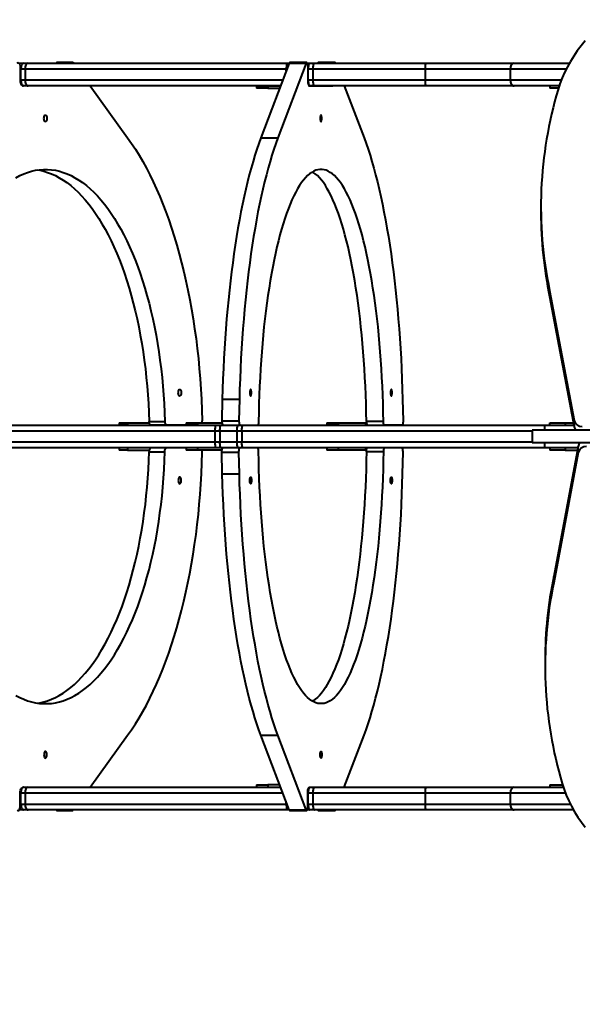
# Model space of a CAD drawing. Units: millimetres. Extents: x 12900 to 28454, y -2381 to 9054.
# Drawn here: x 16573 to 17247, y 4000 to 5179 of the extents above; entities that cross this region are included whole.
import ezdxf

# ---------------------------------------------------------------- set-up
doc = ezdxf.new("R2010")
doc.units = ezdxf.units.MM
doc.layers.add('DiKom', color=7, linetype='Continuous')
doc.styles.add('style1', font='arialbd.ttf', dxfattribs={"width": 0.8})
doc.dimstyles.new('1-50', dxfattribs={"dimtxt": 600, "dimasz": 300, "dimexe": 100, "dimexo": 0, "dimgap": 300, "dimtad": 1, "dimtxsty": 'style1', "dimcen": 200, "dimclrd": 7, "dimclre": 7, "dimclrt": 7, "dimadec": 1, "dimazin": 2, "dimtfac": 1, "dimtmove": 0, "dimatfit": 2, "dimfxl": 0, "dimlwd": 25, "dimlwe": 18, "dimarcsym": 0})

# ---------------------------------------------------------------- blocks, each defined once
blk = doc.blocks.new('*D29')
at = {"color": 7, "linetype": 'Continuous', "lineweight": 18, "transparency": 16777216}
for p, q in [((15696.5, 4666), (15696.5, -588.3)), ((23196.5, 4366.5), (23196.5, -588.3))]:
    blk.add_line(p, q, dxfattribs=at)
at = {"color": 7, "linetype": 'Continuous', "lineweight": 25, "transparency": 16777216}
blk.add_line((22896.5, -488.3), (15996.5, -488.3), dxfattribs=at)
at = {"color": 7, "linetype": 'Continuous', "transparency": 16777216}
for points in [[(15996.5, -438.3), (15996.5, -538.3), (15696.5, -488.3)], [(22896.5, -438.3), (22896.5, -538.3), (23196.5, -488.3)]]:
    blk.add_solid(points, dxfattribs=at)
at = {"layer": 'Defpoints', "color": 0, "linetype": 'Continuous', "transparency": 16777216}
for p in [(15696.5, 4666), (23196.5, 4366.5), (15696.5, -488.3)]:
    blk.add_point(p, dxfattribs=at)
at = {"color": 7, "linetype": 'Continuous', "lineweight": 40, "transparency": 16777216, "insert": (20099.8, 118.1), "char_height": 600, "attachment_point": 5, "style": 'style1'}
blk.add_mtext('7500', dxfattribs=at)
blk = doc.blocks.new('*D30')
at = {"color": 7, "linetype": 'Continuous', "lineweight": 18, "transparency": 16777216}
for p, q in [((17387, 6179.5), (15272, 6179.5)), ((20137.9, 563), (15272, 563))]:
    blk.add_line(p, q, dxfattribs=at)
at = {"color": 7, "linetype": 'Continuous', "lineweight": 25, "transparency": 16777216}
blk.add_line((15372, 5879.5), (15372, 863), dxfattribs=at)
at = {"color": 7, "linetype": 'Continuous', "transparency": 16777216}
for points in [[(15322, 5879.5), (15422, 5879.5), (15372, 6179.5)], [(15322, 863), (15422, 863), (15372, 563)]]:
    blk.add_solid(points, dxfattribs=at)
at = {"layer": 'Defpoints', "color": 0, "linetype": 'Continuous', "transparency": 16777216}
for p in [(17387, 6179.5), (15372, 563), (20137.9, 563)]:
    blk.add_point(p, dxfattribs=at)
at = {"color": 7, "linetype": 'Continuous', "lineweight": 40, "transparency": 16777216, "insert": (14765.7, 4632.5), "char_height": 600, "attachment_point": 5, "rotation": 90, "style": 'style1'}
blk.add_mtext('5600', dxfattribs=at)
blk = doc.blocks.new('*D32')
at = {"layer": 'Defpoints', "color": 0, "transparency": 16777216}
for p in [(13900.5, 7679.5), (16414, 7679.5), (19542.5, -937)]:
    blk.add_point(p, dxfattribs=at)
at = {"layer": 'DiKom', "color": 7, "lineweight": 18, "transparency": 16777216}
for p, q in [((16414, 7679.5), (13800.5, 7679.5)), ((19542.5, -937), (13800.5, -937))]:
    blk.add_line(p, q, dxfattribs=at)
at = {"layer": 'DiKom', "color": 7, "lineweight": 25, "transparency": 16777216}
blk.add_line((13900.5, -637), (13900.5, 7379.5), dxfattribs=at)
at = {"layer": 'DiKom', "color": 7, "transparency": 16777216}
for points in [[(13850.5, 7379.5), (13950.5, 7379.5), (13900.5, 7679.5)], [(13850.5, -637), (13950.5, -637), (13900.5, -937)]]:
    blk.add_solid(points, dxfattribs=at)
at = {"layer": 'DiKom', "color": 7, "transparency": 16777216, "insert": (13294, 4582.1), "char_height": 600, "attachment_point": 5, "rotation": 90, "style": 'style1'}
blk.add_mtext('8600', dxfattribs=at)

msp = doc.modelspace()

# ---------------------------------------------------------------- linework, layer by layer
at = {"color": 7, "linetype": 'Continuous', "lineweight": 40}
for p, q in [((16572.475, 5126.465), (16577.571, 5126.465)), ((16573.505, 5122.253), (16573.505, 5107.464)), ((16574.441, 5119.465), (16573.505, 5119.465)), ((16579.515, 5119.465), (16574.441, 5119.465)), ((16574.441, 5106.465), (16574.441, 5119.465)), ((16577.571, 5126.465), (16583.089, 5126.465)), ((16892.253, 5119.465), (16579.515, 5119.465)), ((16579.515, 5119.465), (16579.515, 5106.465)), ((16583.089, 5126.465), (16893.395, 5126.465)), ((16636.558, 5127.254), (16617.775, 5127.254)), ((16895.692, 5126.446), (16861.905, 5037.207)), ((16916.109, 5126.446), (16882.321, 5037.207)), ((16893.049, 5119.465), (16892.253, 5119.465)), ((16892.253, 5117.364), (16892.253, 5119.465)), ((16893.395, 5126.465), (16895.699, 5126.465)), ((16895.692, 5126.446), (16916.109, 5126.446)), ((16916.746, 5127.254), (16896.33, 5127.254)), ((16917.377, 5126.465), (16920.063, 5126.465)), ((16917.917, 5122.253), (16917.917, 5107.464)), ((16918.425, 5119.465), (16917.917, 5119.465)), ((16924.001, 5119.465), (16918.425, 5119.465)), ((16918.425, 5106.465), (16918.425, 5119.465)), ((16920.063, 5126.465), (16926.127, 5126.465)), ((17058.393, 5119.465), (16924.001, 5119.465)), ((16924.001, 5119.465), (16924.001, 5106.465)), ((16926.127, 5126.465), (17059.474, 5126.465)), ((16950.918, 5127.254), (16930.502, 5127.254)), ((17160.542, 5119.465), (17058.393, 5119.465)), ((17058.393, 5119.465), (17058.393, 5106.465)), ((17059.474, 5126.465), (17165, 5126.465)), ((17160.542, 5119.465), (17160.542, 5106.465)), ((17227.419, 5119.465), (17160.542, 5119.465)), ((17165, 5126.465), (17231.153, 5126.465)), ((16573.533, 5106.465), (16574.441, 5106.465)), ((16574.441, 5106.465), (16579.515, 5106.465)), ((16579.515, 5106.465), (16888.127, 5106.465)), ((16917.931, 5106.465), (16918.425, 5106.465)), ((16918.425, 5106.465), (16924.001, 5106.465)), ((16924.001, 5106.465), (17058.393, 5106.465)), ((17058.393, 5106.465), (17160.542, 5106.465)), ((17160.542, 5106.465), (17221.649, 5106.465)), ((16577.571, 5099.465), (16577.043, 5099.465)), ((16630.745, 5099.465), (16577.082, 5099.465)), ((16583.089, 5099.465), (16577.571, 5099.465)), ((16885.476, 5099.465), (16583.089, 5099.465)), ((16657.294, 5099.465), (16702.329, 5037.207)), ((16856.527, 5099.465), (16856.527, 5096.465)), ((16856.527, 5099.465), (16870.314, 5099.465)), ((16870.314, 5096.465), (16856.527, 5096.465)), ((16870.314, 5099.465), (16870.314, 5096.465)), ((16870.314, 5099.465), (16885.476, 5099.465)), ((16870.314, 5096.465), (16884.34, 5096.465)), ((16920.063, 5099.465), (16919.768, 5099.465)), ((16919.789, 5099.465), (16947.876, 5099.465)), ((16926.127, 5099.465), (16920.063, 5099.465)), ((17059.474, 5099.465), (16926.127, 5099.465)), ((16961.772, 5099.465), (16985.343, 5037.207)), ((17165, 5099.465), (17059.474, 5099.465)), ((17219.128, 5099.465), (17165, 5099.465)), ((17208.035, 5099.465), (17208.035, 5096.465)), ((17218.167, 5096.465), (17208.035, 5096.465)), ((16861.905, 5037.207), (16882.321, 5037.207)), ((17197.21, 4954.669), (17197.21, 4947.169)), ((17207.568, 4854.555), (17236.861, 4698.777)), ((17207.568, 4854.555), (17207.568, 4847.055)), ((17207.568, 4847.055), (17236.861, 4691.277)), ((16790.667, 4724.131), (16791.543, 4698.208)), ((16815.669, 4724.131), (16815.21, 4698.208)), ((16815.669, 4724.131), (16836.086, 4724.131)), ((16836.086, 4724.131), (16835.627, 4698.208)), ((17031.579, 4724.131), (17032.038, 4698.208)), ((16420.602, 4692.984), (16808.133, 4692.984)), ((16692.209, 4695.985), (16692.209, 4692.985)), ((16692.209, 4695.985), (16702.159, 4695.985)), ((16702.159, 4692.985), (16692.209, 4692.985)), ((16702.159, 4695.985), (16702.159, 4692.985)), ((16702.159, 4695.985), (16728.177, 4695.985)), ((16702.159, 4692.985), (16730.226, 4692.985)), ((16727.994, 4697.698), (16746.777, 4697.698)), ((16749.009, 4692.985), (16730.226, 4692.985)), ((16772.334, 4692.985), (16749.009, 4692.985)), ((16772.334, 4695.985), (16772.334, 4692.985)), ((16772.334, 4695.985), (16786.121, 4695.985)), ((16786.121, 4692.985), (16772.334, 4692.985)), ((16786.121, 4695.985), (16786.121, 4692.985)), ((16786.121, 4695.985), (16815.306, 4695.985)), ((16786.121, 4692.985), (16816.379, 4692.985)), ((16808.133, 4692.984), (16814.422, 4692.984)), ((16814.422, 4692.984), (16835.01, 4692.984)), ((16815.21, 4698.208), (16835.627, 4698.208)), ((16816.379, 4692.985), (16836.796, 4692.985)), ((16835.01, 4692.984), (16841.156, 4692.984)), ((16836.796, 4692.985), (16857.889, 4692.985)), ((16841.156, 4692.984), (17201.7, 4692.984)), ((16940.719, 4695.985), (16940.719, 4692.985)), ((16940.719, 4695.985), (16954.506, 4695.985)), ((16954.506, 4692.985), (16940.719, 4692.985)), ((16954.506, 4695.985), (16954.506, 4692.985)), ((16954.506, 4695.985), (16987.562, 4695.985)), ((16954.506, 4692.985), (16987.562, 4692.985)), ((16987.562, 4692.985), (16987.562, 4695.985)), ((16989.359, 4692.985), (16987.562, 4692.985)), ((17008.607, 4697.698), (16988.19, 4697.698)), ((16989.359, 4692.985), (17009.775, 4692.985)), ((17030.869, 4692.985), (17009.775, 4692.985)), ((17201.7, 4692.984), (17236.54, 4692.984)), ((17208.035, 4692.984), (17208.035, 4695.984)), ((17208.035, 4695.984), (17226.035, 4695.984)), ((17226.035, 4695.984), (17226.035, 4692.984)), ((17226.035, 4695.984), (17235.976, 4695.984)), ((17236.861, 4698.777), (17236.861, 4691.277)), ((16807.152, 4685.985), (16416.889, 4685.985)), ((16812.784, 4685.985), (16807.152, 4685.985)), ((16807.152, 4672.984), (16807.152, 4685.985)), ((16833.372, 4685.985), (16812.784, 4685.985)), ((16812.784, 4685.985), (16812.784, 4672.984)), ((16838.876, 4685.985), (16833.372, 4685.985)), ((16833.372, 4672.984), (16833.372, 4685.985)), ((16838.876, 4685.985), (16838.876, 4672.984)), ((17186.762, 4685.985), (16838.876, 4685.985)), ((17186.762, 4686.991), (17186.762, 4671.991)), ((17267.937, 4686.991), (17186.762, 4686.991)), ((16416.889, 4672.984), (16807.152, 4672.984)), ((16807.152, 4672.984), (16812.784, 4672.984)), ((16812.784, 4672.984), (16833.372, 4672.984)), ((16833.372, 4672.984), (16838.876, 4672.984)), ((16838.876, 4672.984), (17186.762, 4672.984)), ((17267.937, 4671.991), (17186.762, 4671.991)), ((16808.133, 4665.985), (16420.602, 4665.985)), ((16692.209, 4665.985), (16692.209, 4662.985)), ((16702.159, 4662.985), (16692.209, 4662.985)), ((16702.159, 4665.985), (16702.159, 4662.985)), ((16702.159, 4662.985), (16728.177, 4662.985)), ((16727.994, 4661.271), (16746.777, 4661.271)), ((16772.334, 4665.985), (16772.334, 4662.985)), ((16786.121, 4662.985), (16772.334, 4662.985)), ((16786.121, 4665.985), (16786.121, 4662.985)), ((16815.306, 4662.985), (16786.121, 4662.985)), ((16790.667, 4634.839), (16791.543, 4660.762)), ((16814.422, 4665.985), (16808.133, 4665.985)), ((16835.01, 4665.985), (16814.422, 4665.985)), ((16815.21, 4660.762), (16835.627, 4660.762)), ((16815.669, 4634.839), (16815.21, 4660.762)), ((16841.156, 4665.985), (16835.01, 4665.985)), ((16836.086, 4634.839), (16835.627, 4660.762)), ((17201.7, 4665.985), (16841.156, 4665.985)), ((16940.719, 4665.985), (16940.719, 4662.985)), ((16954.506, 4662.985), (16940.719, 4662.985)), ((16954.506, 4665.985), (16954.506, 4662.985)), ((16987.562, 4662.985), (16954.506, 4662.985)), ((16987.562, 4662.985), (16987.562, 4665.985)), ((17008.607, 4661.271), (16988.19, 4661.271)), ((17031.579, 4634.839), (17032.038, 4660.762)), ((17241.495, 4665.985), (17201.7, 4665.985)), ((17208.035, 4665.985), (17208.035, 4662.985)), ((17226.035, 4662.985), (17208.035, 4662.985)), ((17241.82, 4667.712), (17212.528, 4511.936)), ((17241.82, 4660.212), (17212.528, 4504.436)), ((17226.035, 4665.985), (17226.035, 4662.985)), ((17226.035, 4662.985), (17240.932, 4662.985)), ((17241.82, 4660.212), (17241.82, 4667.712)), ((16815.669, 4634.839), (16836.086, 4634.839)), ((17212.528, 4504.436), (17212.528, 4511.936)), ((17202.17, 4411.822), (17202.17, 4404.322)), ((16657.294, 4259.506), (16702.329, 4321.763)), ((16861.905, 4321.763), (16882.321, 4321.763)), ((16895.692, 4232.524), (16861.905, 4321.763)), ((16916.109, 4232.524), (16882.321, 4321.763)), ((16961.772, 4259.506), (16985.343, 4321.763)), ((16577.49, 4259.505), (16577.082, 4259.505)), ((16577.526, 4259.506), (16577.571, 4259.506)), ((16577.571, 4259.506), (16583.089, 4259.506)), ((16583.089, 4259.506), (16885.476, 4259.506)), ((16856.527, 4262.505), (16856.527, 4259.506)), ((16856.527, 4262.505), (16870.314, 4262.505)), ((16884.34, 4262.505), (16870.314, 4262.505)), ((16870.314, 4262.505), (16870.314, 4259.506)), ((16919.789, 4259.505), (16920.002, 4259.505)), ((16920.021, 4259.506), (16920.063, 4259.506)), ((16920.063, 4259.506), (16926.127, 4259.506)), ((16926.127, 4259.506), (17059.474, 4259.506)), ((17059.474, 4259.506), (17165, 4259.506)), ((17165, 4259.506), (17224.094, 4259.506)), ((17208.035, 4262.506), (17208.035, 4259.506)), ((17208.035, 4262.506), (17223.132, 4262.506)), ((16573.505, 4236.717), (16573.505, 4251.506)), ((16574.441, 4252.506), (16573.534, 4252.506)), ((16579.515, 4252.506), (16574.441, 4252.506)), ((16574.441, 4239.506), (16574.441, 4252.506)), ((16579.515, 4252.506), (16579.515, 4239.506)), ((16888.126, 4252.506), (16579.515, 4252.506)), ((16917.917, 4236.717), (16917.917, 4251.506)), ((16918.425, 4252.506), (16917.931, 4252.506)), ((16924.001, 4252.506), (16918.425, 4252.506)), ((16918.425, 4239.506), (16918.425, 4252.506)), ((17058.393, 4252.506), (16924.001, 4252.506)), ((16924.001, 4252.506), (16924.001, 4239.506)), ((17160.542, 4252.506), (17058.393, 4252.506)), ((17058.393, 4252.506), (17058.393, 4239.506)), ((17160.542, 4252.506), (17160.542, 4239.506)), ((17226.616, 4252.506), (17160.542, 4252.506)), ((16573.505, 4239.506), (16574.441, 4239.506)), ((16574.441, 4239.506), (16579.515, 4239.506)), ((16579.515, 4239.506), (16892.253, 4239.506)), ((16892.253, 4239.506), (16892.253, 4241.606)), ((16892.253, 4239.506), (16893.048, 4239.506)), ((16895.692, 4232.524), (16916.109, 4232.524)), ((16917.917, 4239.506), (16918.425, 4239.506)), ((16918.425, 4239.506), (16924.001, 4239.506)), ((16924.001, 4239.506), (17058.393, 4239.506)), ((17058.393, 4239.506), (17160.542, 4239.506)), ((17160.542, 4239.506), (17232.389, 4239.506)), ((16577.571, 4232.506), (16572.475, 4232.506)), ((16583.089, 4232.506), (16577.571, 4232.506)), ((16893.395, 4232.506), (16583.089, 4232.506)), ((16617.775, 4231.716), (16636.558, 4231.716)), ((16895.698, 4232.506), (16893.395, 4232.506)), ((16896.33, 4231.716), (16916.746, 4231.716)), ((16920.063, 4232.506), (16917.378, 4232.506)), ((16926.127, 4232.506), (16920.063, 4232.506)), ((17059.474, 4232.506), (16926.127, 4232.506)), ((16930.502, 4231.716), (16950.918, 4231.716)), ((17165, 4232.506), (17059.474, 4232.506)), ((17236.124, 4232.506), (17165, 4232.506))]:
    msp.add_line(p, q, dxfattribs=at)
at = {"color": 7, "linetype": 'Continuous', "lineweight": 40, "flags": 128}
for points in [[(17250.218, 5153.274), (17245.321, 5147.406), (17240.727, 5141.358), (17236.445, 5135.14), (17232.482, 5128.765), (17228.847, 5122.245), (17225.547, 5115.593), (17222.588, 5108.822), (17219.976, 5101.944), (17217.715, 5094.974)], [(16570.051, 5126.446), (16570.592, 5127.019), (16571.181, 5127.25), (16571.777, 5127.123), (16572.336, 5126.648), (16572.819, 5125.858), (16573.191, 5124.81), (16573.426, 5123.579), (16573.505, 5122.253)], [(16577.571, 5126.465), (16576.96, 5126.331), (16576.373, 5125.932), (16575.832, 5125.285), (16575.357, 5124.415), (16574.968, 5123.354), (16574.679, 5122.144), (16574.501, 5120.831), (16574.441, 5119.465)], [(16583.089, 5126.465), (16582.392, 5126.331), (16581.722, 5125.932), (16581.104, 5125.285), (16580.562, 5124.415), (16580.118, 5123.354), (16579.787, 5122.144), (16579.584, 5120.831), (16579.515, 5119.465)], [(16637.776, 5126.446), (16637.235, 5127.019), (16636.646, 5127.25), (16636.05, 5127.123), (16635.491, 5126.648), (16635.352, 5126.465)], [(16893.395, 5126.465), (16893.173, 5126.331), (16892.958, 5125.932), (16892.761, 5125.285), (16892.588, 5124.415), (16892.446, 5123.354), (16892.34, 5122.144), (16892.275, 5120.831), (16892.253, 5119.465)], [(16895.692, 5126.446), (16895.975, 5127.019), (16896.283, 5127.25), (16896.33, 5127.254)], [(16916.109, 5126.446), (16916.392, 5127.019), (16916.7, 5127.25), (16917.012, 5127.123), (16917.305, 5126.648), (16917.557, 5125.858), (16917.752, 5124.81), (16917.875, 5123.579), (16917.917, 5122.253)], [(16920.063, 5126.465), (16919.744, 5126.331), (16919.436, 5125.932), (16919.153, 5125.285), (16918.905, 5124.415), (16918.701, 5123.354), (16918.55, 5122.144), (16918.456, 5120.831), (16918.425, 5119.465)], [(16926.127, 5126.465), (16925.713, 5126.331), (16925.314, 5125.932), (16924.946, 5125.285), (16924.624, 5124.415), (16924.36, 5123.354), (16924.163, 5122.144), (16924.042, 5120.831), (16924.001, 5119.465)], [(16951.556, 5126.446), (16951.273, 5127.019), (16950.965, 5127.25), (16950.653, 5127.123), (16950.36, 5126.648), (16950.287, 5126.465)], [(17059.474, 5126.465), (17059.263, 5126.331), (17059.06, 5125.932), (17058.873, 5125.285), (17058.71, 5124.415), (17058.575, 5123.354), (17058.475, 5122.144), (17058.414, 5120.831), (17058.393, 5119.465)], [(17165, 5126.465), (17164.131, 5126.331), (17163.294, 5125.932), (17162.524, 5125.285), (17161.848, 5124.415), (17161.294, 5123.354), (17160.882, 5122.144), (17160.628, 5120.831), (17160.542, 5119.465)], [(16573.505, 5107.464), (16573.574, 5105.904), (16573.777, 5104.403), (16574.108, 5103.02), (16574.553, 5101.808), (16575.095, 5100.813), (16575.713, 5100.073), (16576.384, 5099.618), (16577.082, 5099.465)], [(16574.441, 5106.465), (16574.501, 5105.099), (16574.679, 5103.786), (16574.968, 5102.576), (16575.357, 5101.515), (16575.832, 5100.645), (16576.373, 5099.998), (16576.96, 5099.599), (16577.571, 5099.465)], [(16579.515, 5106.465), (16579.584, 5105.099), (16579.787, 5103.786), (16580.118, 5102.576), (16580.562, 5101.515), (16581.104, 5100.645), (16581.722, 5099.998), (16582.392, 5099.599), (16583.089, 5099.465)], [(16917.917, 5107.464), (16917.953, 5105.904), (16918.059, 5104.403), (16918.232, 5103.02), (16918.465, 5101.808), (16918.748, 5100.813), (16919.072, 5100.073), (16919.423, 5099.618), (16919.789, 5099.465)], [(16918.425, 5106.465), (16918.456, 5105.099), (16918.55, 5103.786), (16918.701, 5102.576), (16918.905, 5101.515), (16919.153, 5100.645), (16919.436, 5099.998), (16919.744, 5099.599), (16920.063, 5099.465)], [(16924.001, 5106.465), (16924.042, 5105.099), (16924.163, 5103.786), (16924.36, 5102.576), (16924.624, 5101.515), (16924.946, 5100.645), (16925.314, 5099.998), (16925.713, 5099.599), (16926.127, 5099.465)], [(17058.393, 5106.465), (17058.414, 5105.099), (17058.475, 5103.786), (17058.575, 5102.576), (17058.71, 5101.515), (17058.873, 5100.645), (17059.06, 5099.998), (17059.263, 5099.599), (17059.474, 5099.465)], [(17160.542, 5106.465), (17160.628, 5105.099), (17160.882, 5103.786), (17161.294, 5102.576), (17161.848, 5101.515), (17162.524, 5100.645), (17163.294, 5099.998), (17164.131, 5099.599), (17165, 5099.465)], [(16602.125, 5060.465), (16602.204, 5061.643), (16602.436, 5062.718), (16602.798, 5063.592), (16603.26, 5064.188), (16603.78, 5064.453), (16604.312, 5064.364), (16604.808, 5063.928), (16605.225, 5063.185), (16605.525, 5062.2), (16605.682, 5061.061), (16605.682, 5059.868), (16605.525, 5058.729), (16605.225, 5057.744), (16604.808, 5057), (16604.312, 5056.565), (16603.78, 5056.476), (16603.26, 5056.741), (16602.798, 5057.337), (16602.436, 5058.211), (16602.204, 5059.286), (16602.125, 5060.465)], [(16934.768, 5060.465), (16934.727, 5061.643), (16934.606, 5062.718), (16934.416, 5063.592), (16934.174, 5064.188), (16933.902, 5064.453), (16933.624, 5064.364), (16933.364, 5063.928), (16933.146, 5063.185), (16932.989, 5062.2), (16932.906, 5061.061), (16932.906, 5059.868), (16932.989, 5058.729), (16933.146, 5057.744), (16933.364, 5057), (16933.624, 5056.565), (16933.902, 5056.476), (16934.174, 5056.741), (16934.416, 5057.337), (16934.606, 5058.211), (16934.727, 5059.286), (16934.768, 5060.465)], [(16702.329, 5037.207), (16706.988, 5030.551), (16711.557, 5023.593), (16716.033, 5016.339), (16720.412, 5008.795), (16724.69, 5000.967), (16728.864, 4992.863), (16732.93, 4984.489), (16736.885, 4975.852), (16740.724, 4966.959), (16744.446, 4957.819), (16748.046, 4948.439), (16751.523, 4938.828), (16754.871, 4928.993), (16758.09, 4918.943), (16761.175, 4908.686), (16764.125, 4898.232), (16766.936, 4887.589), (16769.607, 4876.766), (16772.136, 4865.773), (16774.519, 4854.619), (16776.755, 4843.314), (16778.842, 4831.868), (16780.778, 4820.29), (16782.561, 4808.589), (16784.191, 4796.777), (16785.666, 4784.864), (16786.983, 4772.859), (16788.143, 4760.772), (16789.144, 4748.615), (16789.985, 4736.398), (16790.667, 4724.131)], [(16861.905, 5037.207), (16859.467, 5030.551), (16857.075, 5023.593), (16854.732, 5016.339), (16852.44, 5008.795), (16850.201, 5000.967), (16848.017, 4992.863), (16845.888, 4984.489), (16843.818, 4975.852), (16841.809, 4966.959), (16839.861, 4957.819), (16837.976, 4948.439), (16836.157, 4938.828), (16834.404, 4928.993), (16832.72, 4918.943), (16831.105, 4908.686), (16829.561, 4898.232), (16828.089, 4887.589), (16826.691, 4876.766), (16825.368, 4865.773), (16824.121, 4854.619), (16822.95, 4843.314), (16821.858, 4831.868), (16820.845, 4820.29), (16819.911, 4808.589), (16819.058, 4796.777), (16818.286, 4784.864), (16817.597, 4772.859), (16816.99, 4760.772), (16816.466, 4748.615), (16816.025, 4736.398), (16815.669, 4724.131)], [(16882.321, 5037.207), (16879.883, 5030.551), (16877.492, 5023.593), (16875.149, 5016.339), (16872.857, 5008.795), (16870.618, 5000.967), (16868.433, 4992.863), (16866.305, 4984.489), (16864.235, 4975.852), (16862.225, 4966.959), (16860.277, 4957.819), (16858.393, 4948.439), (16856.574, 4938.828), (16854.821, 4928.993), (16853.136, 4918.943), (16851.522, 4908.686), (16849.978, 4898.232), (16848.506, 4887.589), (16847.108, 4876.766), (16845.785, 4865.773), (16844.538, 4854.619), (16843.367, 4843.314), (16842.275, 4831.868), (16841.261, 4820.29), (16840.328, 4808.589), (16839.475, 4796.777), (16838.703, 4784.864), (16838.013, 4772.859), (16837.406, 4760.772), (16836.882, 4748.615), (16836.442, 4736.398), (16836.086, 4724.131)], [(16985.343, 5037.207), (16987.781, 5030.551), (16990.173, 5023.593), (16992.515, 5016.339), (16994.808, 5008.795), (16997.047, 5000.967), (16999.231, 4992.863), (17001.36, 4984.489), (17003.429, 4975.852), (17005.439, 4966.959), (17007.387, 4957.819), (17009.272, 4948.439), (17011.091, 4938.828), (17012.844, 4928.993), (17014.528, 4918.943), (17016.143, 4908.686), (17017.687, 4898.232), (17019.159, 4887.589), (17020.557, 4876.766), (17021.88, 4865.773), (17023.127, 4854.619), (17024.298, 4843.314), (17025.39, 4831.868), (17026.403, 4820.29), (17027.337, 4808.589), (17028.19, 4796.777), (17028.961, 4784.864), (17029.651, 4772.859), (17030.258, 4760.772), (17030.782, 4748.615), (17031.222, 4736.398), (17031.579, 4724.131)], [(16568.583, 4989.461), (16573.215, 4991.917), (16577.88, 4994.027), (16582.574, 4995.789), (16587.292, 4997.201), (16592.027, 4998.261), (16596.777, 4998.969), (16601.534, 4999.323), (16606.293, 4999.323), (16611.051, 4998.969), (16615.8, 4998.261), (16620.536, 4997.201), (16625.253, 4995.789), (16629.947, 4994.027), (16634.613, 4991.917), (16639.244, 4989.461), (16643.836, 4986.662), (16648.384, 4983.523), (16652.883, 4980.047), (16657.327, 4976.239), (16661.713, 4972.102), (16666.035, 4967.642), (16670.287, 4962.862), (16674.467, 4957.769), (16678.568, 4952.368), (16682.587, 4946.665), (16686.519, 4940.666), (16690.359, 4934.378), (16694.104, 4927.808), (16697.749, 4920.963), (16701.29, 4913.851), (16704.723, 4906.479), (16708.045, 4898.857), (16711.252, 4890.991), (16714.34, 4882.891), (16717.305, 4874.566), (16720.146, 4866.025), (16722.857, 4857.278), (16725.437, 4848.333), (16727.883, 4839.202), (16730.192, 4829.894), (16732.36, 4820.419), (16734.387, 4810.789), (16736.269, 4801.013), (16738.005, 4791.102), (16739.593, 4781.068), (16741.03, 4770.921), (16742.316, 4760.673), (16743.449, 4750.335), (16744.427, 4739.918), (16745.25, 4729.435), (16745.916, 4718.896), (16746.425, 4708.313), (16746.777, 4697.698)], [(17008.607, 4697.698), (17008.423, 4708.313), (17008.157, 4718.896), (17007.808, 4729.435), (17007.377, 4739.918), (17006.865, 4750.335), (17006.272, 4760.673), (17005.599, 4770.921), (17004.847, 4781.068), (17004.016, 4791.102), (17003.107, 4801.013), (17002.122, 4810.789), (17001.061, 4820.419), (16999.926, 4829.894), (16998.718, 4839.202), (16997.438, 4848.333), (16996.088, 4857.278), (16994.668, 4866.025), (16993.182, 4874.566), (16991.629, 4882.891), (16990.013, 4890.991), (16988.335, 4898.857), (16986.596, 4906.479), (16984.799, 4913.851), (16982.946, 4920.963), (16981.038, 4927.808), (16979.078, 4934.378), (16977.068, 4940.666), (16975.01, 4946.665), (16972.907, 4952.368), (16970.76, 4957.769), (16968.572, 4962.862), (16966.347, 4967.642), (16964.084, 4972.102), (16961.789, 4976.239), (16959.463, 4980.047), (16957.108, 4983.523), (16954.728, 4986.662), (16952.324, 4989.461), (16949.9, 4991.917), (16947.458, 4994.027), (16945.001, 4995.789), (16942.532, 4997.201), (16940.054, 4998.261), (16937.568, 4998.969), (16935.078, 4999.323), (16932.587, 4999.323), (16930.097, 4998.969), (16927.611, 4998.261), (16925.132, 4997.201), (16922.663, 4995.789), (16920.206, 4994.027), (16917.764, 4991.917), (16915.34, 4989.461), (16912.937, 4986.662), (16910.556, 4983.523), (16908.202, 4980.047), (16905.875, 4976.239), (16903.58, 4972.102), (16901.318, 4967.642), (16899.092, 4962.862), (16896.905, 4957.769), (16894.758, 4952.368), (16892.654, 4946.665), (16890.597, 4940.666), (16888.587, 4934.378), (16886.627, 4927.808), (16884.719, 4920.963), (16882.865, 4913.851), (16881.069, 4906.479), (16879.33, 4898.857), (16877.652, 4890.991), (16876.035, 4882.891), (16874.483, 4874.566), (16872.996, 4866.025), (16871.577, 4857.278), (16870.227, 4848.333), (16868.947, 4839.202), (16867.738, 4829.894), (16866.603, 4820.419), (16865.542, 4810.789), (16864.557, 4801.013), (16863.649, 4791.102), (16862.818, 4781.068), (16862.065, 4770.921), (16861.392, 4760.673), (16860.8, 4750.335), (16860.287, 4739.918), (16859.857, 4729.435), (16859.508, 4718.896), (16859.242, 4708.313), (16859.057, 4697.698)], [(16594.522, 4998.677), (16597.016, 4998.261), (16601.753, 4997.201), (16606.47, 4995.789), (16611.164, 4994.027), (16615.829, 4991.917), (16620.461, 4989.461), (16625.053, 4986.662), (16629.601, 4983.523), (16634.1, 4980.047), (16638.544, 4976.239), (16642.93, 4972.102), (16647.251, 4967.642), (16651.504, 4962.862), (16655.684, 4957.769), (16659.785, 4952.368), (16663.804, 4946.665), (16667.735, 4940.666), (16671.576, 4934.378), (16675.32, 4927.808), (16678.965, 4920.963), (16682.507, 4913.851), (16685.94, 4906.479), (16689.262, 4898.857), (16692.468, 4890.991), (16695.556, 4882.891), (16698.522, 4874.566), (16701.362, 4866.025), (16704.074, 4857.278), (16706.654, 4848.333), (16709.1, 4839.202), (16711.408, 4829.894), (16713.577, 4820.419), (16715.604, 4810.789), (16717.486, 4801.013), (16719.222, 4791.102), (16720.81, 4781.068), (16722.247, 4770.921), (16723.533, 4760.673), (16724.665, 4750.335), (16725.643, 4739.918), (16726.466, 4729.435), (16727.133, 4718.896), (16727.642, 4708.313), (16727.994, 4697.698)], [(16988.19, 4697.698), (16988.006, 4708.313), (16987.74, 4718.896), (16987.391, 4729.435), (16986.96, 4739.918), (16986.448, 4750.335), (16985.856, 4760.673), (16985.183, 4770.921), (16984.43, 4781.068), (16983.599, 4791.102), (16982.691, 4801.013), (16981.705, 4810.789), (16980.645, 4820.419), (16979.51, 4829.894), (16978.301, 4839.202), (16977.021, 4848.333), (16975.671, 4857.278), (16974.252, 4866.025), (16972.765, 4874.566), (16971.213, 4882.891), (16969.596, 4890.991), (16967.918, 4898.857), (16966.179, 4906.479), (16964.382, 4913.851), (16962.529, 4920.963), (16960.621, 4927.808), (16958.661, 4934.378), (16956.651, 4940.666), (16954.593, 4946.665), (16952.49, 4952.368), (16950.343, 4957.769), (16948.156, 4962.862), (16945.93, 4967.642), (16943.668, 4972.102), (16941.372, 4976.239), (16939.046, 4980.047), (16936.692, 4983.523), (16934.311, 4986.662), (16931.907, 4989.461), (16929.483, 4991.917), (16927.042, 4994.027), (16924.585, 4995.789), (16923.624, 4996.381)], [(16762.981, 4731.985), (16763.06, 4733.164), (16763.292, 4734.238), (16763.655, 4735.112), (16764.116, 4735.708), (16764.636, 4735.974), (16765.168, 4735.885), (16765.664, 4735.449), (16766.081, 4734.706), (16766.381, 4733.72), (16766.538, 4732.581), (16766.538, 4731.389), (16766.381, 4730.25), (16766.081, 4729.264), (16765.664, 4728.521), (16765.168, 4728.085), (16764.636, 4727.996), (16764.116, 4728.261), (16763.655, 4728.858), (16763.292, 4729.732), (16763.06, 4730.806), (16762.981, 4731.985)], [(16850.576, 4731.985), (16850.535, 4733.164), (16850.414, 4734.238), (16850.224, 4735.112), (16849.982, 4735.708), (16849.71, 4735.974), (16849.432, 4735.885), (16849.172, 4735.449), (16848.954, 4734.706), (16848.797, 4733.72), (16848.714, 4732.581), (16848.714, 4731.389), (16848.797, 4730.25), (16848.954, 4729.264), (16849.172, 4728.521), (16849.432, 4728.085), (16849.71, 4727.996), (16849.982, 4728.261), (16850.224, 4728.858), (16850.414, 4729.732), (16850.535, 4730.806), (16850.576, 4731.985)], [(17018.961, 4731.985), (17018.919, 4733.164), (17018.798, 4734.238), (17018.608, 4735.112), (17018.367, 4735.708), (17018.094, 4735.974), (17017.816, 4735.885), (17017.556, 4735.449), (17017.338, 4734.706), (17017.181, 4733.72), (17017.099, 4732.581), (17017.099, 4731.389), (17017.181, 4730.25), (17017.338, 4729.264), (17017.556, 4728.521), (17017.816, 4728.085), (17018.094, 4727.996), (17018.367, 4728.261), (17018.608, 4728.858), (17018.798, 4729.732), (17018.919, 4730.806), (17018.961, 4731.985)], [(16730.226, 4692.985), (16729.806, 4693.074), (16729.4, 4693.339), (16729.024, 4693.769), (16728.691, 4694.35), (16728.412, 4695.06), (16728.199, 4695.875), (16728.058, 4696.765), (16727.994, 4697.698)], [(16746.777, 4697.698), (16746.841, 4696.765), (16746.982, 4695.875), (16747.196, 4695.06), (16747.474, 4694.35), (16747.807, 4693.769), (16748.183, 4693.339), (16748.589, 4693.074), (16749.009, 4692.985)], [(16807.152, 4685.985), (16807.171, 4687.35), (16807.226, 4688.663), (16807.317, 4689.874), (16807.439, 4690.934), (16807.588, 4691.805), (16807.757, 4692.452), (16807.941, 4692.85), (16808.133, 4692.984)], [(16812.784, 4685.985), (16812.815, 4687.35), (16812.909, 4688.663), (16813.06, 4689.874), (16813.264, 4690.934), (16813.512, 4691.805), (16813.795, 4692.452), (16814.103, 4692.85), (16814.422, 4692.984)], [(16815.21, 4698.208), (16815.223, 4697.202), (16815.284, 4696.227), (16815.388, 4695.324), (16815.533, 4694.529), (16815.713, 4693.875), (16815.919, 4693.387), (16816.145, 4693.087), (16816.379, 4692.985)], [(16833.372, 4685.985), (16833.403, 4687.35), (16833.496, 4688.663), (16833.648, 4689.874), (16833.852, 4690.934), (16834.1, 4691.805), (16834.383, 4692.452), (16834.69, 4692.85), (16835.01, 4692.984)], [(16835.627, 4698.208), (16835.64, 4697.202), (16835.7, 4696.227), (16835.805, 4695.324), (16835.95, 4694.529), (16836.129, 4693.875), (16836.336, 4693.387), (16836.561, 4693.087), (16836.796, 4692.985)], [(16838.876, 4685.985), (16838.919, 4687.35), (16839.049, 4688.663), (16839.26, 4689.874), (16839.544, 4690.934), (16839.889, 4691.805), (16840.283, 4692.452), (16840.711, 4692.85), (16841.156, 4692.984)], [(16859.057, 4697.698), (16859.024, 4696.765), (16858.95, 4695.875), (16858.838, 4695.06), (16858.692, 4694.35), (16858.518, 4693.769), (16858.321, 4693.339), (16858.109, 4693.074), (16857.889, 4692.985)], [(16987.562, 4695.985), (16988.13, 4696.043), (16988.277, 4696.077)], [(16987.562, 4692.985), (16988.699, 4693.1), (16989.035, 4693.18)], [(16988.19, 4697.698), (16988.224, 4696.765), (16988.298, 4695.875), (16988.41, 4695.06), (16988.555, 4694.35), (16988.73, 4693.769), (16988.926, 4693.339), (16989.139, 4693.074), (16989.359, 4692.985)], [(17009.775, 4692.985), (17009.555, 4693.074), (17009.343, 4693.339), (17009.146, 4693.769), (17008.972, 4694.35), (17008.826, 4695.06), (17008.714, 4695.875), (17008.641, 4696.765), (17008.607, 4697.698)], [(17032.038, 4698.208), (17032.025, 4697.202), (17031.964, 4696.227), (17031.859, 4695.324), (17031.714, 4694.529), (17031.535, 4693.875), (17031.328, 4693.387), (17031.103, 4693.087), (17030.869, 4692.985)], [(16808.133, 4665.985), (16807.941, 4666.119), (16807.757, 4666.517), (16807.588, 4667.164), (16807.439, 4668.035), (16807.317, 4669.095), (16807.226, 4670.306), (16807.171, 4671.619), (16807.152, 4672.984)], [(16814.422, 4665.985), (16814.103, 4666.119), (16813.795, 4666.517), (16813.512, 4667.164), (16813.264, 4668.035), (16813.06, 4669.095), (16812.909, 4670.306), (16812.815, 4671.619), (16812.784, 4672.984)], [(16835.01, 4665.985), (16834.69, 4666.119), (16834.383, 4666.517), (16834.1, 4667.164), (16833.852, 4668.035), (16833.648, 4669.095), (16833.496, 4670.306), (16833.403, 4671.619), (16833.372, 4672.984)], [(16841.156, 4665.985), (16840.711, 4666.119), (16840.283, 4666.517), (16839.889, 4667.164), (16839.544, 4668.035), (16839.26, 4669.095), (16839.049, 4670.306), (16838.919, 4671.619), (16838.876, 4672.984)], [(16568.583, 4369.509), (16573.215, 4367.053), (16577.88, 4364.943), (16582.574, 4363.181), (16587.292, 4361.769), (16592.027, 4360.709), (16596.777, 4360.001), (16601.534, 4359.647), (16606.293, 4359.647), (16611.051, 4360.001), (16615.8, 4360.709), (16620.536, 4361.769), (16625.253, 4363.181), (16629.947, 4364.943), (16634.613, 4367.053), (16639.244, 4369.509), (16643.836, 4372.308), (16648.384, 4375.447), (16652.883, 4378.923), (16657.327, 4382.731), (16661.713, 4386.868), (16666.035, 4391.328), (16670.287, 4396.108), (16674.467, 4401.201), (16678.568, 4406.602), (16682.587, 4412.305), (16686.519, 4418.304), (16690.359, 4424.592), (16694.104, 4431.162), (16697.749, 4438.007), (16701.29, 4445.119), (16704.723, 4452.49), (16708.045, 4460.113), (16711.252, 4467.979), (16714.34, 4476.079), (16717.305, 4484.404), (16720.146, 4492.945), (16722.857, 4501.692), (16725.437, 4510.637), (16727.883, 4519.768), (16730.192, 4529.076), (16732.36, 4538.551), (16734.387, 4548.181), (16736.269, 4557.957), (16738.005, 4567.868), (16739.593, 4577.902), (16741.03, 4588.049), (16742.316, 4598.297), (16743.449, 4608.635), (16744.427, 4619.052), (16745.25, 4629.535), (16745.916, 4640.074), (16746.425, 4650.657), (16746.777, 4661.271)], [(16594.522, 4360.293), (16597.016, 4360.709), (16601.753, 4361.769), (16606.47, 4363.181), (16611.164, 4364.943), (16615.829, 4367.053), (16620.461, 4369.509), (16625.053, 4372.308), (16629.601, 4375.447), (16634.1, 4378.923), (16638.544, 4382.731), (16642.93, 4386.868), (16647.251, 4391.328), (16651.504, 4396.108), (16655.684, 4401.201), (16659.785, 4406.602), (16663.804, 4412.305), (16667.735, 4418.304), (16671.576, 4424.592), (16675.32, 4431.162), (16678.965, 4438.007), (16682.507, 4445.119), (16685.94, 4452.49), (16689.262, 4460.113), (16692.468, 4467.979), (16695.556, 4476.079), (16698.522, 4484.404), (16701.362, 4492.945), (16704.074, 4501.692), (16706.654, 4510.637), (16709.1, 4519.768), (16711.408, 4529.076), (16713.577, 4538.551), (16715.604, 4548.181), (16717.486, 4557.957), (16719.222, 4567.868), (16720.81, 4577.902), (16722.247, 4588.049), (16723.533, 4598.297), (16724.665, 4608.635), (16725.643, 4619.052), (16726.466, 4629.535), (16727.133, 4640.074), (16727.642, 4650.657), (16727.994, 4661.271)], [(16730.226, 4665.985), (16729.806, 4665.896), (16729.4, 4665.631), (16729.024, 4665.201), (16728.691, 4664.62), (16728.412, 4663.91), (16728.199, 4663.095), (16728.058, 4662.205), (16727.994, 4661.271)], [(16746.777, 4661.271), (16746.841, 4662.205), (16746.982, 4663.095), (16747.196, 4663.91), (16747.474, 4664.62), (16747.807, 4665.201), (16748.183, 4665.631), (16748.589, 4665.896), (16749.009, 4665.985)], [(16815.21, 4660.762), (16815.223, 4661.768), (16815.284, 4662.743), (16815.388, 4663.646), (16815.533, 4664.441), (16815.713, 4665.095), (16815.919, 4665.583), (16816.145, 4665.883), (16816.379, 4665.985)], [(16835.627, 4660.762), (16835.64, 4661.768), (16835.7, 4662.743), (16835.805, 4663.646), (16835.95, 4664.441), (16836.129, 4665.095), (16836.336, 4665.583), (16836.561, 4665.883), (16836.796, 4665.985)], [(16859.057, 4661.271), (16859.024, 4662.205), (16858.95, 4663.095), (16858.838, 4663.91), (16858.692, 4664.62), (16858.518, 4665.201), (16858.321, 4665.631), (16858.109, 4665.896), (16857.889, 4665.985)], [(17008.607, 4661.271), (17008.423, 4650.657), (17008.157, 4640.074), (17007.808, 4629.535), (17007.377, 4619.052), (17006.865, 4608.635), (17006.272, 4598.297), (17005.599, 4588.049), (17004.847, 4577.902), (17004.016, 4567.868), (17003.107, 4557.957), (17002.122, 4548.181), (17001.061, 4538.551), (16999.926, 4529.076), (16998.718, 4519.768), (16997.438, 4510.637), (16996.088, 4501.692), (16994.668, 4492.945), (16993.182, 4484.404), (16991.629, 4476.079), (16990.013, 4467.979), (16988.335, 4460.113), (16986.596, 4452.49), (16984.799, 4445.119), (16982.946, 4438.007), (16981.038, 4431.162), (16979.078, 4424.592), (16977.068, 4418.304), (16975.01, 4412.305), (16972.907, 4406.602), (16970.76, 4401.201), (16968.572, 4396.108), (16966.347, 4391.328), (16964.084, 4386.868), (16961.789, 4382.731), (16959.463, 4378.923), (16957.108, 4375.447), (16954.728, 4372.308), (16952.324, 4369.509), (16949.9, 4367.053), (16947.458, 4364.943), (16945.001, 4363.181), (16942.532, 4361.769), (16940.054, 4360.709), (16937.568, 4360.001), (16935.078, 4359.647), (16932.587, 4359.647), (16930.097, 4360.001), (16927.611, 4360.709), (16925.132, 4361.769), (16922.663, 4363.181), (16920.206, 4364.943), (16917.764, 4367.053), (16915.34, 4369.509), (16912.937, 4372.308), (16910.556, 4375.447), (16908.202, 4378.923), (16905.875, 4382.731), (16903.58, 4386.868), (16901.318, 4391.328), (16899.092, 4396.108), (16896.905, 4401.201), (16894.758, 4406.602), (16892.654, 4412.305), (16890.597, 4418.304), (16888.587, 4424.592), (16886.627, 4431.162), (16884.719, 4438.007), (16882.865, 4445.119), (16881.069, 4452.49), (16879.33, 4460.113), (16877.652, 4467.979), (16876.035, 4476.079), (16874.483, 4484.404), (16872.996, 4492.945), (16871.577, 4501.692), (16870.227, 4510.637), (16868.947, 4519.768), (16867.738, 4529.076), (16866.603, 4538.551), (16865.542, 4548.181), (16864.557, 4557.957), (16863.649, 4567.868), (16862.818, 4577.902), (16862.065, 4588.049), (16861.392, 4598.297), (16860.8, 4608.635), (16860.287, 4619.052), (16859.857, 4629.535), (16859.508, 4640.074), (16859.242, 4650.657), (16859.057, 4661.271)], [(16988.19, 4661.271), (16988.006, 4650.657), (16987.74, 4640.074), (16987.391, 4629.535), (16986.96, 4619.052), (16986.448, 4608.635), (16985.856, 4598.297), (16985.183, 4588.049), (16984.43, 4577.902), (16983.599, 4567.868), (16982.691, 4557.957), (16981.705, 4548.181), (16980.645, 4538.551), (16979.51, 4529.076), (16978.301, 4519.768), (16977.021, 4510.637), (16975.671, 4501.692), (16974.252, 4492.945), (16972.765, 4484.404), (16971.213, 4476.079), (16969.596, 4467.979), (16967.918, 4460.113), (16966.179, 4452.49), (16964.382, 4445.119), (16962.529, 4438.007), (16960.621, 4431.162), (16958.661, 4424.592), (16956.651, 4418.304), (16954.593, 4412.305), (16952.49, 4406.602), (16950.343, 4401.201), (16948.156, 4396.108), (16945.93, 4391.328), (16943.668, 4386.868), (16941.372, 4382.731), (16939.046, 4378.923), (16936.692, 4375.447), (16934.311, 4372.308), (16931.907, 4369.509), (16929.483, 4367.053), (16927.042, 4364.943), (16924.585, 4363.181), (16923.624, 4362.589)], [(16989.035, 4665.79), (16988.699, 4665.87), (16987.562, 4665.985)], [(16988.277, 4662.893), (16988.13, 4662.927), (16987.562, 4662.985)], [(16988.19, 4661.271), (16988.224, 4662.205), (16988.298, 4663.095), (16988.41, 4663.91), (16988.555, 4664.62), (16988.73, 4665.201), (16988.926, 4665.631), (16989.139, 4665.896), (16989.359, 4665.985)], [(17009.775, 4665.985), (17009.555, 4665.896), (17009.343, 4665.631), (17009.146, 4665.201), (17008.972, 4664.62), (17008.826, 4663.91), (17008.714, 4663.095), (17008.641, 4662.205), (17008.607, 4661.271)], [(17032.038, 4660.762), (17032.025, 4661.768), (17031.964, 4662.743), (17031.859, 4663.646), (17031.714, 4664.441), (17031.535, 4665.095), (17031.328, 4665.583), (17031.103, 4665.883), (17030.869, 4665.985)], [(16702.329, 4321.763), (16706.988, 4328.419), (16711.557, 4335.377), (16716.033, 4342.631), (16720.412, 4350.175), (16724.69, 4358.003), (16728.864, 4366.107), (16732.93, 4374.481), (16736.885, 4383.118), (16740.724, 4392.011), (16744.446, 4401.151), (16748.046, 4410.53), (16751.523, 4420.142), (16754.871, 4429.977), (16758.09, 4440.027), (16761.175, 4450.284), (16764.125, 4460.738), (16766.936, 4471.381), (16769.607, 4482.204), (16772.136, 4493.197), (16774.519, 4504.351), (16776.755, 4515.656), (16778.842, 4527.102), (16780.778, 4538.68), (16782.561, 4550.381), (16784.191, 4562.193), (16785.666, 4574.106), (16786.983, 4586.111), (16788.143, 4598.198), (16789.144, 4610.355), (16789.985, 4622.572), (16790.667, 4634.839)], [(16861.905, 4321.763), (16859.467, 4328.419), (16857.075, 4335.377), (16854.732, 4342.631), (16852.44, 4350.175), (16850.201, 4358.003), (16848.017, 4366.107), (16845.888, 4374.481), (16843.818, 4383.118), (16841.809, 4392.011), (16839.861, 4401.151), (16837.976, 4410.53), (16836.157, 4420.142), (16834.404, 4429.977), (16832.72, 4440.027), (16831.105, 4450.284), (16829.561, 4460.738), (16828.089, 4471.381), (16826.691, 4482.204), (16825.368, 4493.197), (16824.121, 4504.351), (16822.95, 4515.656), (16821.858, 4527.102), (16820.845, 4538.68), (16819.911, 4550.381), (16819.058, 4562.193), (16818.286, 4574.106), (16817.597, 4586.111), (16816.99, 4598.198), (16816.466, 4610.355), (16816.025, 4622.572), (16815.669, 4634.839)], [(16882.321, 4321.763), (16879.883, 4328.419), (16877.492, 4335.377), (16875.149, 4342.631), (16872.857, 4350.175), (16870.618, 4358.003), (16868.433, 4366.107), (16866.305, 4374.481), (16864.235, 4383.118), (16862.225, 4392.011), (16860.277, 4401.151), (16858.393, 4410.53), (16856.574, 4420.142), (16854.821, 4429.977), (16853.136, 4440.027), (16851.522, 4450.284), (16849.978, 4460.738), (16848.506, 4471.381), (16847.108, 4482.204), (16845.785, 4493.197), (16844.538, 4504.351), (16843.367, 4515.656), (16842.275, 4527.102), (16841.261, 4538.68), (16840.328, 4550.381), (16839.475, 4562.193), (16838.703, 4574.106), (16838.013, 4586.111), (16837.406, 4598.198), (16836.882, 4610.355), (16836.442, 4622.572), (16836.086, 4634.839)], [(16985.343, 4321.763), (16987.781, 4328.419), (16990.173, 4335.377), (16992.515, 4342.631), (16994.808, 4350.175), (16997.047, 4358.003), (16999.231, 4366.107), (17001.36, 4374.481), (17003.429, 4383.118), (17005.439, 4392.011), (17007.387, 4401.151), (17009.272, 4410.53), (17011.091, 4420.142), (17012.844, 4429.977), (17014.528, 4440.027), (17016.143, 4450.284), (17017.687, 4460.738), (17019.159, 4471.381), (17020.557, 4482.204), (17021.88, 4493.197), (17023.127, 4504.351), (17024.298, 4515.656), (17025.39, 4527.102), (17026.403, 4538.68), (17027.337, 4550.381), (17028.19, 4562.193), (17028.961, 4574.106), (17029.651, 4586.111), (17030.258, 4598.198), (17030.782, 4610.355), (17031.222, 4622.572), (17031.579, 4634.839)], [(16762.981, 4626.985), (16763.06, 4625.806), (16763.292, 4624.732), (16763.655, 4623.858), (16764.116, 4623.262), (16764.636, 4622.996), (16765.168, 4623.085), (16765.664, 4623.521), (16766.081, 4624.264), (16766.381, 4625.25), (16766.538, 4626.389), (16766.538, 4627.581), (16766.381, 4628.72), (16766.081, 4629.706), (16765.664, 4630.449), (16765.168, 4630.885), (16764.636, 4630.974), (16764.116, 4630.708), (16763.655, 4630.112), (16763.292, 4629.238), (16763.06, 4628.164), (16762.981, 4626.985)], [(16850.576, 4626.985), (16850.535, 4625.806), (16850.414, 4624.732), (16850.224, 4623.858), (16849.982, 4623.262), (16849.71, 4622.996), (16849.432, 4623.085), (16849.172, 4623.521), (16848.954, 4624.264), (16848.797, 4625.25), (16848.714, 4626.389), (16848.714, 4627.581), (16848.797, 4628.72), (16848.954, 4629.706), (16849.172, 4630.449), (16849.432, 4630.885), (16849.71, 4630.974), (16849.982, 4630.708), (16850.224, 4630.112), (16850.414, 4629.238), (16850.535, 4628.164), (16850.576, 4626.985)], [(17018.961, 4626.985), (17018.919, 4625.806), (17018.798, 4624.732), (17018.608, 4623.858), (17018.367, 4623.262), (17018.094, 4622.996), (17017.816, 4623.085), (17017.556, 4623.521), (17017.338, 4624.264), (17017.181, 4625.25), (17017.099, 4626.389), (17017.099, 4627.581), (17017.181, 4628.72), (17017.338, 4629.706), (17017.556, 4630.449), (17017.816, 4630.885), (17018.094, 4630.974), (17018.367, 4630.708), (17018.608, 4630.112), (17018.798, 4629.238), (17018.919, 4628.164), (17018.961, 4626.985)], [(16602.125, 4298.505), (16602.204, 4297.326), (16602.436, 4296.252), (16602.798, 4295.378), (16603.26, 4294.782), (16603.78, 4294.517), (16604.312, 4294.606), (16604.808, 4295.041), (16605.225, 4295.785), (16605.525, 4296.77), (16605.682, 4297.909), (16605.682, 4299.102), (16605.525, 4300.241), (16605.225, 4301.226), (16604.808, 4301.97), (16604.312, 4302.405), (16603.78, 4302.494), (16603.26, 4302.229), (16602.798, 4301.633), (16602.436, 4300.759), (16602.204, 4299.684), (16602.125, 4298.505)], [(16934.768, 4298.505), (16934.727, 4297.326), (16934.606, 4296.252), (16934.416, 4295.378), (16934.174, 4294.782), (16933.902, 4294.517), (16933.624, 4294.606), (16933.364, 4295.041), (16933.146, 4295.785), (16932.989, 4296.77), (16932.906, 4297.909), (16932.906, 4299.102), (16932.989, 4300.241), (16933.146, 4301.226), (16933.364, 4301.97), (16933.624, 4302.405), (16933.902, 4302.494), (16934.174, 4302.229), (16934.416, 4301.633), (16934.606, 4300.759), (16934.727, 4299.684), (16934.768, 4298.505)], [(16573.505, 4251.506), (16573.574, 4253.066), (16573.777, 4254.567), (16574.108, 4255.95), (16574.553, 4257.162), (16575.095, 4258.157), (16575.713, 4258.896), (16576.384, 4259.352), (16577.082, 4259.505)], [(16577.571, 4259.506), (16576.96, 4259.371), (16576.373, 4258.973), (16575.832, 4258.326), (16575.357, 4257.456), (16574.968, 4256.395), (16574.679, 4255.185), (16574.501, 4253.872), (16574.441, 4252.506)], [(16583.089, 4259.506), (16582.392, 4259.371), (16581.722, 4258.973), (16581.104, 4258.326), (16580.562, 4257.456), (16580.118, 4256.395), (16579.787, 4255.185), (16579.584, 4253.872), (16579.515, 4252.506)], [(16917.917, 4251.506), (16917.953, 4253.066), (16918.059, 4254.567), (16918.232, 4255.95), (16918.465, 4257.162), (16918.748, 4258.157), (16919.072, 4258.896), (16919.423, 4259.352), (16919.789, 4259.505)], [(16920.063, 4259.506), (16919.744, 4259.371), (16919.436, 4258.973), (16919.153, 4258.326), (16918.905, 4257.456), (16918.701, 4256.395), (16918.55, 4255.185), (16918.456, 4253.872), (16918.425, 4252.506)], [(16926.127, 4259.506), (16925.713, 4259.371), (16925.314, 4258.973), (16924.946, 4258.326), (16924.624, 4257.456), (16924.36, 4256.395), (16924.163, 4255.185), (16924.042, 4253.872), (16924.001, 4252.506)], [(17059.474, 4259.506), (17059.263, 4259.371), (17059.06, 4258.973), (17058.873, 4258.326), (17058.71, 4257.456), (17058.575, 4256.395), (17058.475, 4255.185), (17058.414, 4253.872), (17058.393, 4252.506)], [(17165, 4259.506), (17164.131, 4259.371), (17163.294, 4258.973), (17162.524, 4258.326), (17161.848, 4257.456), (17161.294, 4256.395), (17160.882, 4255.185), (17160.628, 4253.872), (17160.542, 4252.506)], [(17222.675, 4264.017), (17224.935, 4257.047), (17227.547, 4250.169), (17230.506, 4243.398), (17233.807, 4236.746), (17237.442, 4230.226), (17241.404, 4223.851), (17245.687, 4217.633), (17250.281, 4211.585)], [(16570.051, 4232.524), (16570.592, 4231.951), (16571.181, 4231.72), (16571.777, 4231.847), (16572.336, 4232.322), (16572.819, 4233.112), (16573.191, 4234.16), (16573.426, 4235.391), (16573.505, 4236.717)], [(16574.441, 4239.506), (16574.501, 4238.14), (16574.679, 4236.827), (16574.968, 4235.617), (16575.357, 4234.556), (16575.832, 4233.686), (16576.373, 4233.039), (16576.96, 4232.64), (16577.571, 4232.506)], [(16579.515, 4239.506), (16579.584, 4238.14), (16579.787, 4236.827), (16580.118, 4235.617), (16580.562, 4234.556), (16581.104, 4233.686), (16581.722, 4233.039), (16582.392, 4232.64), (16583.089, 4232.506)], [(16637.776, 4232.524), (16637.235, 4231.951), (16636.646, 4231.72), (16636.05, 4231.847), (16635.491, 4232.322), (16635.352, 4232.506)], [(16892.253, 4239.506), (16892.275, 4238.14), (16892.34, 4236.827), (16892.446, 4235.617), (16892.588, 4234.556), (16892.761, 4233.686), (16892.958, 4233.039), (16893.173, 4232.64), (16893.395, 4232.506)], [(16895.692, 4232.524), (16895.975, 4231.951), (16896.283, 4231.72), (16896.33, 4231.716)], [(16916.109, 4232.524), (16916.392, 4231.951), (16916.7, 4231.72), (16917.012, 4231.847), (16917.305, 4232.322), (16917.557, 4233.112), (16917.752, 4234.16), (16917.875, 4235.391), (16917.917, 4236.717)], [(16918.425, 4239.506), (16918.456, 4238.14), (16918.55, 4236.827), (16918.701, 4235.617), (16918.905, 4234.556), (16919.153, 4233.686), (16919.436, 4233.039), (16919.744, 4232.64), (16920.063, 4232.506)], [(16924.001, 4239.506), (16924.042, 4238.14), (16924.163, 4236.827), (16924.36, 4235.617), (16924.624, 4234.556), (16924.946, 4233.686), (16925.314, 4233.039), (16925.713, 4232.64), (16926.127, 4232.506)], [(16951.556, 4232.524), (16951.273, 4231.951), (16950.965, 4231.72), (16950.653, 4231.847), (16950.36, 4232.322), (16950.287, 4232.506)], [(17058.393, 4239.506), (17058.414, 4238.14), (17058.475, 4236.827), (17058.575, 4235.617), (17058.71, 4234.556), (17058.873, 4233.686), (17059.06, 4233.039), (17059.263, 4232.64), (17059.474, 4232.506)], [(17160.542, 4239.506), (17160.628, 4238.14), (17160.882, 4236.827), (17161.294, 4235.617), (17161.848, 4234.556), (17162.524, 4233.686), (17163.294, 4233.039), (17164.131, 4232.64), (17165, 4232.506)]]:
    msp.add_lwpolyline(points, dxfattribs=at)
at = {"color": 7, "linetype": 'Continuous', "lineweight": 40}
for centre, radius, start, end in [((16617.988, 5125.611), 1.656, 97.419596, 148.971617), ((16930.982, 5126.223), 1.137, 114.986963, 167.70187), ((17687.5, 4954.723), 490.274, 163.377352, 191.789073), ((17687.136, 4947.264), 489.926, 180.011148, 191.802549), ((16781.118, 4697.954), 10.429, 349.11522, 1.394114), ((17159.506, 4688.164), 42.468, 358.416841, 6.516963), ((17246.239, 4701.176), 9.68, 194.349277, 272.915735), ((17244.994, 4692.907), 8.294, 191.335042, 225.499255), ((17159.467, 4670.809), 42.507, 353.483292, 1.593662), ((17249.953, 4666.082), 8.294, 134.565605, 168.663582), ((16781.118, 4661.016), 10.429, 358.605886, 10.88478), ((17251.199, 4657.813), 9.68, 87.087096, 165.649686), ((17692.095, 4411.727), 489.926, 168.197451, 179.988852), ((17692.459, 4404.268), 490.273, 168.210933, 196.622647), ((16617.988, 4233.358), 1.655, 210.968481, 262.597618), ((16930.982, 4232.747), 1.137, 192.240347, 245.024396)]:
    msp.add_arc(centre, radius, start, end, dxfattribs=at)

# ---------------------------------------------------------------- dimensions: what is measured, and where the dimension line sits
dim = msp.add_linear_dim(base=(15372.035, 562.984), p1=(17387.035, 6179.485), p2=(20137.94, 562.984), angle=90, text='5600', dimstyle='1-50', override={"dimdec": 0}, dxfattribs=at)
dim.commit()
dim.dimension.update_dxf_attribs({"geometry": '*D30', "text_midpoint": (15372.035, 4632.46), "dimtype": 160})
dim = msp.add_linear_dim(base=(15696.479, -488.284), p1=(23196.479, 4366.485), p2=(15696.479, 4665.984), dimstyle='1-50', dxfattribs=at)
dim.commit()
dim.dimension.update_dxf_attribs({"geometry": '*D29', "text_midpoint": (20099.79, -488.284), "dimtype": 160})
at = {"layer": 'DiKom', "color": 3}
dim = msp.add_linear_dim(base=(13900.5, 7679.485), p1=(19542.537, -937.016), p2=(16414.035, 7679.485), angle=90, text='8600', dimstyle='1-50', override={"dimdec": 0}, dxfattribs=at)
dim.commit()
dim.dimension.update_dxf_attribs({"geometry": '*D32', "text_midpoint": (13900.5, 4582.148), "dimtype": 160})

doc.saveas('drawing.dxf')
